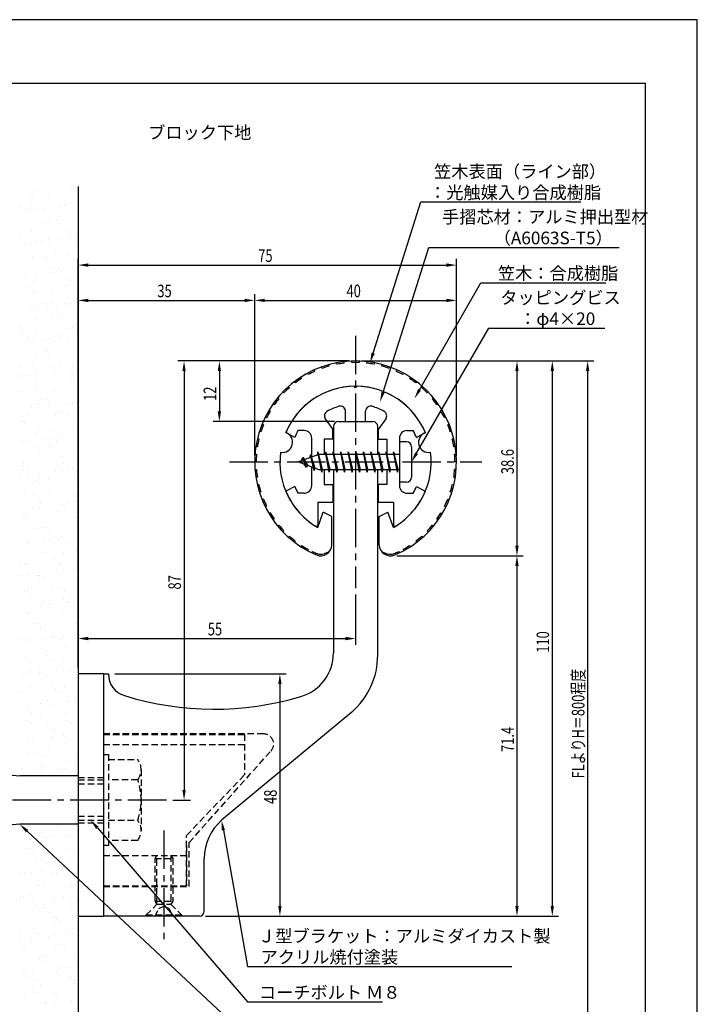
# Model space of a CAD drawing. Extents: x 0 to 210, y 0 to 297.
# Drawn here: x 76 to 210, y 102 to 297 of the extents above; entities that cross this region are included whole.
import ezdxf

# ---------------------------------------------------------------- set-up
doc = ezdxf.new("R2010")
doc.units = 0
doc.header["$LTSCALE"] = 0.4
doc.linetypes.add('CENTER2', pattern=[28.575, 19.05, -3.175, 3.175, -3.175])
doc.linetypes.add('HIDDEN2', pattern=[4.7625, 3.175, -1.5875])
doc.layers.get('0').update_dxf_attribs({"linetype": 'CONTINUOUS'})
doc.layers.get('DEFPOINTS').update_dxf_attribs({"linetype": 'CONTINUOUS'})
for name, color, linetype in [('BIS', 7, 'CONTINUOUS'), ('CENTER', 6, 'CENTER2'), ('DIMS', 1, 'CONTINUOUS'), ('GENKYO', 3, 'CONTINUOUS'), ('HIDDEN', 9, 'HIDDEN2'), ('MODEL', 7, 'CONTINUOUS'), ('SHINZAI', 7, 'CONTINUOUS'), ('TEXT', 7, 'CONTINUOUS'), ('TITLE', 7, 'CONTINUOUS'), ('ZYUSHI', 7, 'CONTINUOUS'), ('ZYUSHI2', 9, 'CONTINUOUS')]:
    doc.layers.add(name, color=color, linetype=linetype)
doc.styles.add('DIMS', font='romans.shx', dxfattribs={"width": 0.75, "bigfont": 'bigfont.shx'})
doc.styles.get("Standard").update_dxf_attribs({"font": 'romans.shx', "bigfont": 'bigfont.shx'})

# ---------------------------------------------------------------- blocks, each defined once
blk = doc.blocks.new('*U26')
at = {"layer": 'DIMS', "color": 7, "style": 'DIMS', "width": 0.75}
blk.add_text('38.6', height=2.5, rotation=90, dxfattribs=at).set_placement((173.63, 206.95))
blk = doc.blocks.new('*U27')
at = {"layer": 'DIMS', "color": 7, "style": 'DIMS', "width": 0.75}
blk.add_text('71.4', height=2.5, rotation=90, dxfattribs=at).set_placement((173.63, 151.9))
blk = doc.blocks.new('*U28')
at = {"layer": 'DIMS', "color": 7, "style": 'DIMS', "width": 0.75}
blk.add_text('48', height=2.5, rotation=90, dxfattribs=at).set_placement((126.63, 141.59))
blk = doc.blocks.new('*U29')
at = {"layer": 'DIMS', "color": 7, "style": 'DIMS', "width": 0.75}
blk.add_text('35', height=2.5, dxfattribs=at).set_placement((102.96, 242))
blk = doc.blocks.new('*U30')
at = {"layer": 'DIMS', "color": 7, "style": 'DIMS', "width": 0.75}
blk.add_text('55', height=2.5, dxfattribs=at).set_placement((112.96, 175))
blk = doc.blocks.new('*U31')
at = {"layer": 'DIMS', "color": 7, "style": 'DIMS', "width": 0.75}
blk.add_text('75', height=2.5, dxfattribs=at).set_placement((122.96, 249))
blk = doc.blocks.new('*U32')
at = {"layer": 'DIMS', "color": 7, "style": 'DIMS', "width": 0.75}
blk.add_text('12', height=2.5, rotation=90, dxfattribs=at).set_placement((114.63, 221.46))
blk = doc.blocks.new('*U33')
at = {"layer": 'DIMS', "color": 7, "style": 'DIMS', "width": 0.75}
blk.add_text('40', height=2.5, dxfattribs=at).set_placement((140.46, 242))
blk = doc.blocks.new('*U34')
at = {"layer": 'DIMS', "color": 7, "style": 'DIMS', "width": 0.75}
blk.add_text('87', height=2.5, rotation=90, dxfattribs=at).set_placement((107.63, 184.09))
blk = doc.blocks.new('*U35')
at = {"layer": 'DIMS', "color": 7, "style": 'DIMS', "width": 0.75}
blk.add_text('110', height=2.5, rotation=90, dxfattribs=at).set_placement((180.63, 171.56))
blk = doc.blocks.new('*U36')
at = {"layer": 'DIMS', "color": 7, "style": 'DIMS', "width": 0.75}
blk.add_text('FLよりH＝800程度', height=2.5, rotation=90, dxfattribs=at).set_placement((187.63, 146.66))

msp = doc.modelspace()

# ---------------------------------------------------------------- linework, layer by layer
at = {"color": 0}
for p, q in [((85.93, 263.71), (85.93, 263.71)), ((77.82, 261.91), (77.82, 261.91)), ((78.29, 261.48), (78.29, 261.48)), ((78.69, 263.24), (78.69, 263.24)), ((81.34, 262.57), (81.34, 262.57)), ((86.6, 263.26), (86.6, 263.26)), ((75.81, 260.02), (75.81, 260.02)), ((77.91, 259.94), (77.91, 259.94)), ((78.99, 259.65), (78.99, 259.65)), ((81.05, 259.92), (81.05, 259.92)), ((83.72, 260.03), (83.72, 260.03)), ((84.5, 260.37), (84.5, 260.37)), ((84.77, 260.19), (84.77, 260.19)), ((85.83, 260.55), (85.83, 260.55)), ((76.88, 259.34), (76.88, 259.34)), ((77.67, 259.47), (77.67, 259.47)), ((80.5, 259.46), (80.5, 259.46)), ((81.5, 257.67), (81.5, 257.67)), ((84.79, 259.35), (84.79, 259.35)), ((80.74, 256.88), (80.74, 256.88)), ((83.03, 257.14), (83.03, 257.14)), ((83.5, 256.71), (83.5, 256.71)), ((75.86, 254.48), (75.86, 254.48)), ((77.86, 253.66), (77.86, 253.66)), ((78.07, 255.05), (78.07, 255.05)), ((83.4, 253.65), (83.4, 253.65)), ((84.93, 255.29), (84.93, 255.29)), ((85.71, 254.68), (85.71, 254.68)), ((85.77, 253.67), (85.77, 253.67)), ((86.85, 254.1), (86.85, 254.1)), ((76.56, 252.75), (76.56, 252.75)), ((78.07, 252.46), (78.07, 252.46)), ((78.93, 252.98), (78.93, 252.98)), ((80.01, 253.2), (80.01, 253.2)), ((81.33, 253.38), (81.33, 253.38)), ((81.66, 252.78), (81.66, 252.78)), ((86.84, 252.99), (86.84, 252.99)), ((78.23, 250.15), (78.23, 250.15)), ((80.6, 250.14), (80.6, 250.14)), ((82.79, 250.52), (82.79, 250.52)), ((85.09, 250.4), (85.09, 250.4)), ((81.07, 249.71), (81.07, 249.71)), ((81.82, 247.89), (81.82, 247.89)), ((76.84, 246.21), (76.84, 246.21)), ((78.9, 246.48), (78.9, 246.48)), ((79.91, 247.3), (79.91, 247.3)), ((80.99, 246.62), (80.99, 246.62)), ((82.35, 246.93), (82.35, 246.93)), ((83.28, 247.69), (83.28, 247.69)), ((83.67, 247.11), (83.67, 247.11)), ((85.74, 247.38), (85.74, 247.38)), ((76.93, 244.15), (76.93, 244.15)), ((78.39, 245.26), (78.39, 245.26)), ((84.84, 244.16), (84.84, 244.16)), ((85.25, 245.5), (85.25, 245.5)), ((85.81, 245.37), (85.81, 245.37)), ((86.27, 244.94), (86.27, 244.94)), ((78.17, 243.14), (78.17, 243.14)), ((78.64, 242.71), (78.64, 242.71)), ((81.98, 242.99), (81.98, 242.99)), ((78.55, 240.36), (78.55, 240.36)), ((80.85, 240.69), (80.85, 240.69)), ((81.24, 240.21), (81.24, 240.21)), ((81.97, 240.94), (81.97, 240.94)), ((83.04, 240.26), (83.04, 240.26)), ((84.69, 240.67), (84.69, 240.67)), ((85.41, 240.61), (85.41, 240.61)), ((86.02, 240.84), (86.02, 240.84)), ((77.86, 239.77), (77.86, 239.77)), ((79.18, 239.94), (79.18, 239.94)), ((82.14, 238.1), (82.14, 238.1)), ((83.38, 238.37), (83.38, 238.37)), ((75.74, 236.14), (75.74, 236.14)), ((78.98, 237.78), (78.98, 237.78)), ((83.84, 237.94), (83.84, 237.94)), ((86.89, 237.8), (86.89, 237.8)), ((76.11, 234.56), (76.11, 234.56)), ((76.21, 235.71), (76.21, 235.71)), ((78.71, 235.47), (78.71, 235.47)), ((84.02, 234.58), (84.02, 234.58)), ((85.57, 235.72), (85.57, 235.72)), ((86.05, 235.91), (86.05, 235.91)), ((87.04, 234.4), (87.04, 234.4)), ((76.75, 233.04), (76.75, 233.04)), ((77.18, 233.88), (77.18, 233.88)), ((78.42, 233.69), (78.42, 233.69)), ((80.2, 233.5), (80.2, 233.5)), ((81.52, 233.67), (81.52, 233.67)), ((82.3, 233.2), (82.3, 233.2)), ((83.59, 233.94), (83.59, 233.94)), ((85.09, 233.9), (85.09, 233.9)), ((78.87, 230.57), (78.87, 230.57)), ((80.95, 231.37), (80.95, 231.37)), ((81.03, 231.42), (81.03, 231.42)), ((81.42, 230.94), (81.42, 230.94)), ((85.73, 230.82), (85.73, 230.82)), ((82.46, 228.31), (82.46, 228.31)), ((83.63, 228.92), (83.63, 228.92)), ((75.7, 226.33), (75.7, 226.33)), ((75.81, 228.22), (75.81, 228.22)), ((75.99, 226.69), (75.99, 226.69)), ((77.03, 226.5), (77.03, 226.5)), ((78.16, 228.2), (78.16, 228.2)), ((79.09, 226.78), (79.09, 226.78)), ((79.23, 227.52), (79.23, 227.52)), ((82.54, 227.23), (82.54, 227.23)), ((83.86, 227.4), (83.86, 227.4)), ((85.93, 227.68), (85.93, 227.68)), ((86.07, 228.22), (86.07, 228.22)), ((86.15, 226.6), (86.15, 226.6)), ((87.14, 227.53), (87.14, 227.53)), ((78.52, 224.37), (78.52, 224.37)), ((79.03, 225.68), (79.03, 225.68)), ((83.09, 225.06), (83.09, 225.06)), ((85.89, 225.93), (85.89, 225.93)), ((86.62, 226.17), (86.62, 226.17)), ((75.97, 223.33), (75.97, 223.33)), ((78.99, 223.94), (78.99, 223.94)), ((82.62, 223.42), (82.62, 223.42)), ((79.19, 220.79), (79.19, 220.79)), ((80.21, 221.84), (80.21, 221.84)), ((81.2, 221.92), (81.2, 221.92)), ((81.28, 221.16), (81.28, 221.16)), ((81.43, 220.51), (81.43, 220.51)), ((84.88, 220.96), (84.88, 220.96)), ((86.05, 221.03), (86.05, 221.03)), ((86.2, 221.14), (86.2, 221.14)), ((77.23, 218.69), (77.23, 218.69)), ((78.04, 220.06), (78.04, 220.06)), ((79.37, 220.24), (79.37, 220.24)), ((82.78, 218.52), (82.78, 218.52)), ((83.72, 219.6), (83.72, 219.6)), ((84.19, 219.17), (84.19, 219.17)), ((85.14, 218.7), (85.14, 218.7)), ((76.09, 217.37), (76.09, 217.37)), ((76.13, 218.44), (76.13, 218.44)), ((76.56, 216.94), (76.56, 216.94)), ((86.4, 217.14), (86.4, 217.14)), ((78.77, 214.92), (78.77, 214.92)), ((79.35, 215.89), (79.35, 215.89)), ((82.26, 215.48), (82.26, 215.48)), ((83.33, 214.8), (83.33, 214.8)), ((86.21, 216.14), (86.21, 216.14)), ((87.22, 214.69), (87.22, 214.69)), ((76.29, 213.54), (76.29, 213.54)), ((76.94, 213.34), (76.94, 213.34)), ((80.39, 213.79), (80.39, 213.79)), ((81.71, 213.97), (81.71, 213.97)), ((82.94, 213.63), (82.94, 213.63)), ((83.77, 214.24), (83.77, 214.24)), ((79.28, 212.33), (79.28, 212.33)), ((79.51, 211), (79.51, 211)), ((81.29, 212.6), (81.29, 212.6)), ((81.76, 212.17), (81.76, 212.17)), ((86.37, 211.25), (86.37, 211.25)), ((87.19, 212.34), (87.19, 212.34)), ((76.4, 209.11), (76.4, 209.11)), ((83.97, 210.15), (83.97, 210.15)), ((84.31, 209.12), (84.31, 209.12)), ((76.34, 207.92), (76.34, 207.92)), ((76.45, 208.65), (76.45, 208.65)), ((77.47, 208.42), (77.47, 208.42)), ((79.28, 207.07), (79.28, 207.07)), ((82.73, 207.53), (82.73, 207.53)), ((83.1, 208.73), (83.1, 208.73)), ((84.05, 207.7), (84.05, 207.7)), ((85.38, 208.44), (85.38, 208.44)), ((86.12, 207.97), (86.12, 207.97)), ((86.5, 207.83), (86.5, 207.83)), ((86.97, 207.4), (86.97, 207.4)), ((75.89, 206.63), (75.89, 206.63)), ((77.21, 206.8), (77.21, 206.8)), ((78.86, 205.6), (78.86, 205.6)), ((79.33, 205.17), (79.33, 205.17)), ((79.67, 206.1), (79.67, 206.1)), ((81.33, 205.97), (81.33, 205.97)), ((86.53, 206.35), (86.53, 206.35)), ((76.61, 203.75), (76.61, 203.75)), ((81.54, 203.15), (81.54, 203.15)), ((83.26, 203.84), (83.26, 203.84)), ((78.45, 202.75), (78.45, 202.75)), ((79.53, 202.06), (79.53, 202.06)), ((79.83, 201.21), (79.83, 201.21)), ((85.07, 201.26), (85.07, 201.26)), ((86.36, 202.76), (86.36, 202.76)), ((86.39, 201.43), (86.39, 201.43)), ((86.69, 201.46), (86.69, 201.46)), ((78.23, 200.36), (78.23, 200.36)), ((79.56, 200.53), (79.56, 200.53)), ((81.62, 200.8), (81.62, 200.8)), ((83.38, 199.61), (83.38, 199.61)), ((84.07, 200.83), (84.07, 200.83)), ((84.54, 200.4), (84.54, 200.4)), ((76.44, 198.6), (76.44, 198.6)), ((76.77, 198.86), (76.77, 198.86)), ((76.9, 198.17), (76.9, 198.17)), ((83.42, 198.94), (83.42, 198.94)), ((86.75, 198.37), (86.75, 198.37)), ((79.11, 196.15), (79.11, 196.15)), ((79.99, 196.32), (79.99, 196.32)), ((80.51, 196.39), (80.51, 196.39)), ((81.58, 195.7), (81.58, 195.7)), ((86.85, 196.56), (86.85, 196.56)), ((76.93, 193.97), (76.93, 193.97)), ((77.13, 193.64), (77.13, 193.64)), ((77.52, 193.23), (77.52, 193.23)), ((80.58, 194.09), (80.58, 194.09)), ((81.64, 193.83), (81.64, 193.83)), ((81.9, 194.26), (81.9, 194.26)), ((82.11, 193.4), (82.11, 193.4)), ((83.58, 194.05), (83.58, 194.05)), ((83.96, 194.54), (83.96, 194.54)), ((85.43, 193.25), (85.43, 193.25)), ((80.15, 191.42), (80.15, 191.42)), ((84.32, 191.38), (84.32, 191.38)), ((87.01, 191.67), (87.01, 191.67)), ((75.72, 189.33), (75.72, 189.33)), ((82.56, 190.03), (82.56, 190.03)), ((83.63, 189.34), (83.63, 189.34)), ((76.68, 189.15), (76.68, 189.15)), ((77.09, 189.07), (77.09, 189.07)), ((79.47, 187.37), (79.47, 187.37)), ((82.92, 187.82), (82.92, 187.82)), ((83.74, 189.16), (83.74, 189.16)), ((84.24, 188), (84.24, 188)), ((86.3, 188.27), (86.3, 188.27)), ((86.85, 189.06), (86.85, 189.06)), ((76.08, 186.92), (76.08, 186.92)), ((77.4, 187.1), (77.4, 187.1)), ((79.21, 186.83), (79.21, 186.83)), ((79.57, 186.87), (79.57, 186.87)), ((79.68, 186.4), (79.68, 186.4)), ((80.31, 186.53), (80.31, 186.53)), ((87.17, 186.77), (87.17, 186.77)), ((76.7, 183.65), (76.7, 183.65)), ((77.25, 184.18), (77.25, 184.18)), ((81.89, 184.38), (81.89, 184.38)), ((83.9, 184.26), (83.9, 184.26)), ((84.61, 183.67), (84.61, 183.67)), ((77.77, 182.97), (77.77, 182.97)), ((80.47, 181.63), (80.47, 181.63)), ((84.42, 182.06), (84.42, 182.06)), ((84.89, 181.63), (84.89, 181.63)), ((85.26, 181.55), (85.26, 181.55)), ((85.68, 182.98), (85.68, 182.98)), ((86.58, 181.73), (86.58, 181.73)), ((76.78, 179.83), (76.78, 179.83)), ((78.42, 180.65), (78.42, 180.65)), ((79.74, 180.83), (79.74, 180.83)), ((81.63, 180.51), (81.63, 180.51)), ((81.81, 181.1), (81.81, 181.1)), ((87.1, 179.6), (87.1, 179.6)), ((77.25, 179.4), (77.25, 179.4)), ((77.41, 179.28), (77.41, 179.28)), ((84.06, 179.37), (84.06, 179.37)), ((78.75, 177.29), (78.75, 177.29)), ((79.46, 177.38), (79.46, 177.38)), ((79.82, 176.61), (79.82, 176.61)), ((80.63, 176.74), (80.63, 176.74)), ((86.66, 177.31), (86.66, 177.31)), ((75.77, 174.14), (75.77, 174.14)), ((77.31, 173.93), (77.31, 173.93)), ((77.57, 174.39), (77.57, 174.39)), ((80.76, 174.39), (80.76, 174.39)), ((81.99, 175.06), (81.99, 175.06)), ((82.09, 174.56), (82.09, 174.56)), ((82.46, 174.63), (82.46, 174.63)), ((83.68, 174.15), (83.68, 174.15)), ((84.15, 174.83), (84.15, 174.83)), ((84.22, 174.47), (84.22, 174.47)), ((80.79, 171.85), (80.79, 171.85)), ((84.67, 172.61), (84.67, 172.61)), ((77.03, 170.38), (77.03, 170.38)), ((80.8, 170.93), (80.8, 170.93)), ((81.87, 170.25), (81.87, 170.25)), ((87.19, 170.29), (87.19, 170.29)), ((77.73, 169.5), (77.73, 169.5)), ((79.56, 168.06), (79.56, 168.06)), ((83.11, 168.12), (83.11, 168.12)), ((84.38, 169.58), (84.38, 169.58)), ((84.43, 168.29), (84.43, 168.29)), ((85.73, 167.79), (85.73, 167.79)), ((86.49, 168.56), (86.49, 168.56)), ((76.27, 167.22), (76.27, 167.22)), ((77.59, 167.39), (77.59, 167.39)), ((77.82, 167.78), (77.82, 167.78)), ((79.66, 167.66), (79.66, 167.66)), ((80.03, 167.63), (80.03, 167.63)), ((80.95, 166.95), (80.95, 166.95)), ((77.89, 164.6), (77.89, 164.6)), ((82.24, 165.61), (82.24, 165.61)), ((82.85, 164.57), (82.85, 164.57)), ((83.92, 163.89), (83.92, 163.89)), ((84.54, 164.69), (84.54, 164.69)), ((76.01, 163.87), (76.01, 163.87)), ((81.11, 162.06), (81.11, 162.06)), ((84.76, 163.29), (84.76, 163.29)), ((85.23, 162.86), (85.23, 162.86)), ((86.77, 162.02), (86.77, 162.02)), ((77.13, 161.06), (77.13, 161.06)), ((77.6, 160.63), (77.6, 160.63)), ((78.61, 160.95), (78.61, 160.95)), ((79.87, 161.42), (79.87, 161.42)), ((79.93, 161.12), (79.93, 161.12)), ((82, 161.39), (82, 161.39)), ((85.45, 161.85), (85.45, 161.85)), ((76.99, 158.2), (76.99, 158.2)), ((78.05, 159.71), (78.05, 159.71)), ((79.81, 158.61), (79.81, 158.61)), ((84.7, 159.79), (84.7, 159.79)), ((84.9, 158.21), (84.9, 158.21)), ((78.07, 157.51), (78.07, 157.51)), ((81.27, 157.16), (81.27, 157.16)), ((82.34, 156.29), (82.34, 156.29)), ((85.98, 157.53), (85.98, 157.53)), ((77.5, 154.23), (77.5, 154.23)), ((78.21, 154.81), (78.21, 154.81)), ((80.95, 154.68), (80.95, 154.68)), ((81.92, 155.06), (81.92, 155.06)), ((82.27, 154.85), (82.27, 154.85)), ((82.8, 155.86), (82.8, 155.86)), ((84.34, 155.13), (84.34, 155.13)), ((84.86, 154.9), (84.86, 154.9)), ((81.43, 152.27), (81.43, 152.27)), ((85.01, 153.84), (85.01, 153.84)), ((77.38, 151.61), (77.38, 151.61)), ((79.05, 151.83), (79.05, 151.83)), ((80.12, 151.15), (80.12, 151.15)), ((86.96, 151.85), (86.96, 151.85)), ((76.06, 148.68), (76.06, 148.68)), ((78.37, 149.92), (78.37, 149.92)), ((79.91, 149.29), (79.91, 149.29)), ((80.37, 148.86), (80.37, 148.86)), ((83.29, 148.41), (83.29, 148.41)), ((83.97, 148.7), (83.97, 148.7)), ((84.62, 148.59), (84.62, 148.59)), ((85.02, 150), (85.02, 150)), ((86.68, 148.86), (86.68, 148.86)), ((76.46, 147.51), (76.46, 147.51)), ((77.78, 147.69), (77.78, 147.69)), ((79.84, 147.96), (79.84, 147.96)), ((81.59, 147.37), (81.59, 147.37)), ((82.68, 137.52), (82.68, 137.52)), ((83.15, 137.09), (83.15, 137.09)), ((78.85, 135.24), (78.85, 135.24)), ((80.17, 135.96), (80.17, 135.96)), ((81.14, 134.98), (81.14, 134.98)), ((82.46, 135.15), (82.46, 135.15)), ((84.53, 135.42), (84.53, 135.42)), ((85.36, 135.07), (85.36, 135.07)), ((85.5, 135.32), (85.5, 135.32)), ((77.29, 132.74), (77.29, 132.74)), ((77.69, 134.52), (77.69, 134.52)), ((77.72, 132.84), (77.72, 132.84)), ((82.07, 132.69), (82.07, 132.69)), ((85.2, 132.75), (85.2, 132.75)), ((78.36, 132.06), (78.36, 132.06)), ((86.27, 132.07), (86.27, 132.07)), ((79.01, 130.34), (79.01, 130.34)), ((80.25, 130.52), (80.25, 130.52)), ((80.72, 130.09), (80.72, 130.09)), ((82.22, 129.6), (82.22, 129.6)), ((84.8, 128.88), (84.8, 128.88)), ((85.66, 130.43), (85.66, 130.43)), ((86.87, 129.15), (86.87, 129.15)), ((75.74, 127.83), (75.74, 127.83)), ((76.65, 127.81), (76.65, 127.81)), ((77.97, 127.98), (77.97, 127.98)), ((80.03, 128.25), (80.03, 128.25)), ((82.23, 127.8), (82.23, 127.8)), ((82.93, 128.07), (82.93, 128.07)), ((83.48, 128.71), (83.48, 128.71)), ((79.17, 125.45), (79.17, 125.45)), ((79.34, 126.38), (79.34, 126.38)), ((80.41, 125.7), (80.41, 125.7)), ((85.46, 125.75), (85.46, 125.75)), ((85.82, 125.53), (85.82, 125.53)), ((85.93, 125.32), (85.93, 125.32)), ((75.9, 122.94), (75.9, 122.94)), ((76.36, 123.23), (76.36, 123.23)), ((77.82, 123.52), (77.82, 123.52)), ((78.29, 123.09), (78.29, 123.09)), ((84.27, 123.24), (84.27, 123.24)), ((78.99, 121.54), (78.99, 121.54)), ((80.31, 121.71), (80.31, 121.71)), ((80.5, 121.07), (80.5, 121.07)), ((82.37, 121.99), (82.37, 121.99)), ((82.39, 122.9), (82.39, 122.9)), ((85.82, 122.44), (85.82, 122.44)), ((87.15, 122.61), (87.15, 122.61)), ((79.33, 120.55), (79.33, 120.55)), ((81.39, 120.02), (81.39, 120.02)), ((82.46, 119.34), (82.46, 119.34)), ((85.98, 120.64), (85.98, 120.64)), ((76.06, 118.04), (76.06, 118.04)), ((82.55, 118.01), (82.55, 118.01)), ((83.03, 118.75), (83.03, 118.75)), ((83.5, 118.32), (83.5, 118.32)), ((75.86, 116.09), (75.86, 116.09)), ((78.41, 116.87), (78.41, 116.87)), ((79.49, 115.66), (79.49, 115.66)), ((81.33, 115.27), (81.33, 115.27)), ((82.65, 115.45), (82.65, 115.45)), ((84.72, 115.72), (84.72, 115.72)), ((85.71, 116.3), (85.71, 116.3)), ((86.14, 115.74), (86.14, 115.74)), ((86.32, 116.88), (86.32, 116.88)), ((75.81, 114.55), (75.81, 114.55)), ((77.88, 114.82), (77.88, 114.82)), ((78.07, 114.07), (78.07, 114.07)), ((83.44, 113.66), (83.44, 113.66)), ((76.22, 113.15), (76.22, 113.15)), ((76.61, 112.96), (76.61, 112.96)), ((80.6, 111.75), (80.6, 111.75)), ((81.07, 111.32), (81.07, 111.32)), ((82.71, 113.12), (82.71, 113.12)), ((84.52, 112.98), (84.52, 112.98)), ((79.65, 110.77), (79.65, 110.77)), ((80.46, 110.5), (80.46, 110.5)), ((83.28, 109.3), (83.28, 109.3)), ((86.3, 110.85), (86.3, 110.85)), ((87.06, 109.45), (87.06, 109.45)), ((76.38, 108.25), (76.38, 108.25)), ((76.83, 108.1), (76.83, 108.1)), ((78.16, 108.28), (78.16, 108.28)), ((80.22, 108.55), (80.22, 108.55)), ((82.87, 108.22), (82.87, 108.22)), ((83.67, 109), (83.67, 109)), ((84.99, 109.18), (84.99, 109.18)), ((77.59, 107.28), (77.59, 107.28)), ((78.66, 106.6), (78.66, 106.6)), ((79.81, 105.87), (79.81, 105.87)), ((85.5, 107.3), (85.5, 107.3)), ((85.81, 106.98), (85.81, 106.98)), ((86.27, 106.55), (86.27, 106.55)), ((86.46, 105.96), (86.46, 105.96)), ((86.57, 106.62), (86.57, 106.62)), ((78.17, 104.75), (78.17, 104.75)), ((78.64, 104.32), (78.64, 104.32)), ((82.51, 104.14), (82.51, 104.14)), ((76.54, 103.36), (76.54, 103.36)), ((80.5, 102.01), (80.5, 102.01)), ((80.85, 102.3), (80.85, 102.3)), ((82.56, 102.28), (82.56, 102.28)), ((83.03, 103.33), (83.03, 103.33)), ((86.01, 102.74), (86.01, 102.74))]:
    msp.add_line(p, q, dxfattribs=at)
at = {"layer": 'BIS'}
for p, q in [((150.95, 213.37), (150.95, 205.37)), ((152.35, 213.37), (150.95, 213.37)), ((134.95, 210.87), (130.95, 209.37)), ((133.3, 210.79), (133.12, 210.19)), ((134.05, 207.68), (133.3, 210.79)), ((133.3, 210.79), (133.54, 210.34)), ((133.3, 210.79), (134.15, 208.18)), ((134.77, 211.34), (134.66, 210.77)), ((135.55, 207.37), (134.77, 211.34)), ((134.77, 211.34), (135.64, 207.87)), ((134.8, 211.21), (134.94, 210.87)), ((150.95, 210.87), (134.95, 210.87)), ((136.3, 211.37), (136.21, 210.87)), ((137.05, 207.37), (136.3, 211.37)), ((136.3, 211.37), (137.14, 207.87)), ((136.3, 211.37), (136.49, 210.87)), ((137.8, 211.37), (137.71, 210.87)), ((138.55, 207.37), (137.8, 211.37)), ((137.8, 211.37), (137.99, 210.87)), ((137.8, 211.37), (138.64, 207.87)), ((139.3, 211.37), (139.21, 210.87)), ((140.05, 207.37), (139.3, 211.37)), ((139.3, 211.37), (139.49, 210.87)), ((139.3, 211.37), (140.14, 207.87)), ((140.8, 211.37), (140.71, 210.87)), ((140.8, 211.37), (140.99, 210.87)), ((140.8, 211.37), (141.64, 207.87)), ((141.55, 207.37), (140.8, 211.37)), ((142.3, 211.37), (142.21, 210.87)), ((143.05, 207.37), (142.3, 211.37)), ((142.3, 211.37), (142.49, 210.87)), ((142.3, 211.37), (143.14, 207.87)), ((143.8, 211.37), (143.71, 210.87)), ((144.55, 207.37), (143.8, 211.37)), ((143.8, 211.37), (143.99, 210.87)), ((143.8, 211.37), (144.64, 207.87)), ((145.3, 211.37), (145.21, 210.87)), ((146.05, 207.37), (145.3, 211.37)), ((145.3, 211.37), (145.49, 210.87)), ((145.3, 211.37), (146.14, 207.87)), ((146.8, 211.37), (146.71, 210.87)), ((147.55, 207.37), (146.8, 211.37)), ((146.8, 211.37), (146.99, 210.87)), ((146.8, 211.37), (147.64, 207.87)), ((148.3, 211.37), (148.21, 210.87)), ((148.3, 211.37), (149.14, 207.87)), ((149.05, 207.37), (148.3, 211.37)), ((148.3, 211.37), (148.49, 210.87)), ((149.8, 211.37), (149.71, 210.87)), ((150.55, 207.37), (149.8, 211.37)), ((149.8, 211.37), (149.99, 210.87)), ((149.8, 211.37), (150.64, 207.87)), ((153.35, 212.37), (153.35, 206.37)), ((130.95, 209.37), (134.95, 207.87)), ((131.8, 210.23), (131.37, 209.53)), ((131.8, 210.23), (132.15, 209.83)), ((132.55, 208.24), (131.8, 210.23)), ((131.8, 210.23), (132.69, 208.72)), ((132.55, 208.24), (132.08, 208.95)), ((132.69, 208.72), (132.55, 208.24)), ((133.77, 208.32), (134.05, 207.68)), ((134.15, 208.18), (134.05, 207.68)), ((134.95, 207.87), (150.95, 207.87)), ((135.36, 207.87), (135.55, 207.37)), ((135.64, 207.87), (135.55, 207.37)), ((136.86, 207.87), (137.05, 207.37)), ((137.14, 207.87), (137.05, 207.37)), ((138.36, 207.87), (138.55, 207.37)), ((138.64, 207.87), (138.55, 207.37)), ((139.86, 207.87), (140.05, 207.37)), ((140.14, 207.87), (140.05, 207.37)), ((141.36, 207.87), (141.55, 207.37)), ((141.64, 207.87), (141.55, 207.37)), ((142.86, 207.87), (143.05, 207.37)), ((143.14, 207.87), (143.05, 207.37)), ((144.36, 207.87), (144.55, 207.37)), ((144.64, 207.87), (144.55, 207.37)), ((145.86, 207.87), (146.05, 207.37)), ((146.14, 207.87), (146.05, 207.37)), ((147.36, 207.87), (147.55, 207.37)), ((147.64, 207.87), (147.55, 207.37)), ((148.86, 207.87), (149.05, 207.37)), ((149.14, 207.87), (149.05, 207.37)), ((150.36, 207.87), (150.55, 207.37)), ((150.64, 207.87), (150.55, 207.37)), ((152.35, 205.37), (150.95, 205.37)), ((71.07, 147.58), (75.68, 147.18)), ((87.25, 147.18), (75.68, 147.18)), ((75.68, 137.57), (71.07, 137.17)), ((87.25, 137.57), (75.68, 137.57))]:
    msp.add_line(p, q, dxfattribs=at)
for centre, start, end in [((152.35, 212.37), 0, 90), ((152.35, 206.37), 270, 0)]:
    msp.add_arc(centre, 1, start, end, dxfattribs=at)
at = {"layer": 'CENTER'}
for p, q in [((142.25, 234.38), (142.25, 184.38)), ((117.25, 209.37), (167.25, 209.37)), ((104.75, 142.38), (32.25, 142.38)), ((104.25, 136.37), (104.25, 114.38))]:
    msp.add_line(p, q, dxfattribs=at)
at = {"layer": 'DEFPOINTS'}
for p, q in [((210, 297), (0, 297)), ((210, 0), (210, 297))]:
    msp.add_line(p, q, dxfattribs=at)
at = {"layer": 'DIMS'}
for p, q in [((87.25, 168.62), (87.25, 249.62)), ((89.25, 248.38), (160.25, 248.38)), ((162.25, 210.62), (162.25, 249.62)), ((87.25, 168.62), (87.25, 242.62)), ((122.25, 210.62), (122.25, 242.62)), ((122.25, 210.62), (122.25, 242.62)), ((162.25, 210.62), (162.25, 242.62)), ((89.25, 241.38), (120.25, 241.38)), ((124.25, 241.38), (160.25, 241.38)), ((141, 229.37), (107, 229.37)), ((141, 229.37), (114, 229.37)), ((143.45, 229.37), (182.5, 229.37)), ((143.5, 229.37), (175.5, 229.37)), ((150.45, 229.37), (189.5, 229.37)), ((108.25, 227.37), (108.25, 144.38)), ((115.25, 227.37), (115.25, 219.38)), ((174.25, 227.37), (174.25, 192.77)), ((181.25, 227.37), (181.25, 121.37)), ((188.25, 227.37), (188.25, 87.5)), ((138.1, 217.37), (114, 217.37)), ((150.4, 190.77), (175.5, 190.77)), ((150.4, 190.77), (175.5, 190.77)), ((174.25, 188.77), (174.25, 121.37)), ((142.25, 183.12), (142.25, 173.12)), ((87.25, 168.62), (87.25, 175.62)), ((89.25, 174.37), (140.25, 174.37)), ((94.5, 167.37), (128.5, 167.37)), ((127.25, 165.37), (127.25, 121.37)), ((106, 142.38), (109.5, 142.38)), ((112.5, 119.37), (175.5, 119.37)), ((112.5, 119.37), (128.5, 119.37)), ((112.5, 119.37), (182.5, 119.37))]:
    msp.add_line(p, q, dxfattribs=at)
for points in [[(145.74, 230.93), (155.2, 260.88), (186.93, 260.88)], [(147.7, 223.2), (156.76, 251.88), (194.53, 251.88)], [(154.92, 223.67), (167.07, 244.88), (191.89, 244.88)], [(154.35, 211.11), (168.65, 235.88), (191.64, 235.88)], [(91.06, 136.86), (120.8, 102.37), (147.59, 102.37)], [(77.14, 136.21), (120.8, 95.37), (143.59, 95.37)], [(116.04, 136.4), (120.8, 109.37), (173.26, 109.37)]]:
    msp.add_lwpolyline(points, dxfattribs=at)
for points in [[(89.25, 248.71), (89.25, 248.04), (87.25, 248.38)], [(160.25, 248.71), (160.25, 248.04), (162.25, 248.38)], [(89.25, 241.71), (89.25, 241.04), (87.25, 241.38)], [(120.25, 241.71), (120.25, 241.04), (122.25, 241.38)], [(124.25, 241.71), (124.25, 241.04), (122.25, 241.38)], [(160.25, 241.71), (160.25, 241.04), (162.25, 241.38)], [(146.06, 230.83), (145.14, 229.02), (145.42, 231.03)], [(107.92, 227.37), (108.58, 227.37), (108.25, 229.37)], [(114.92, 227.37), (115.58, 227.37), (115.25, 229.37)], [(173.92, 227.37), (174.58, 227.37), (174.25, 229.37)], [(180.92, 227.37), (181.58, 227.37), (181.25, 229.37)], [(187.92, 227.37), (188.58, 227.37), (188.25, 229.37)], [(148.02, 223.1), (147.1, 221.29), (147.39, 223.3)], [(155.21, 223.51), (153.93, 221.94), (154.64, 223.84)], [(114.92, 219.38), (115.58, 219.38), (115.25, 217.37)], [(154.64, 210.94), (153.35, 209.37), (154.06, 211.27)], [(173.92, 192.77), (174.58, 192.77), (174.25, 190.77)], [(173.92, 188.77), (174.58, 188.77), (174.25, 190.77)], [(89.25, 174.71), (89.25, 174.04), (87.25, 174.37)], [(140.25, 174.71), (140.25, 174.04), (142.25, 174.37)], [(126.92, 165.37), (127.58, 165.37), (127.25, 167.37)], [(107.92, 144.38), (108.58, 144.38), (108.25, 142.38)], [(76.91, 135.97), (75.68, 137.57), (77.37, 136.45)], [(90.8, 136.64), (89.75, 138.38), (91.31, 137.08)], [(115.71, 136.34), (115.69, 138.36), (116.36, 136.45)], [(126.92, 121.37), (127.58, 121.37), (127.25, 119.37)], [(173.92, 121.37), (174.58, 121.37), (174.25, 119.37)], [(180.92, 121.37), (181.58, 121.37), (181.25, 119.37)]]:
    msp.add_solid(points, dxfattribs=at)
at = {"layer": 'GENKYO'}
for p, q in [((87.25, 263.92), (87.25, 147.18)), ((87.25, 137.57), (87.25, 87.5))]:
    msp.add_line(p, q, dxfattribs=at)
at = {"layer": 'HIDDEN'}
for p, q in [((124.02, 155.47), (92.25, 155.47)), ((92.25, 155.37), (120.25, 155.37)), ((120.25, 155.37), (120.25, 147.37)), ((92.25, 153.37), (120.25, 153.37)), ((92.25, 151.38), (93.25, 151.38)), ((93.25, 151.38), (93.25, 133.37)), ((93.25, 150.38), (99.06, 150.38)), ((109.25, 133.95), (125.46, 152.09)), ((99.75, 148.38), (99.75, 136.37)), ((87.25, 146.87), (92.25, 146.87)), ((87.25, 146.38), (92.25, 146.38)), ((99.06, 146.38), (93.25, 146.38)), ((108.75, 135.37), (120.25, 147.37)), ((87.25, 145.58), (92.25, 145.58)), ((87.25, 139.18), (92.25, 139.18)), ((87.25, 138.38), (92.25, 138.38)), ((87.25, 137.87), (92.25, 137.87)), ((93.25, 138.38), (99.06, 138.38)), ((108.75, 125.37), (108.75, 135.37)), ((93.25, 133.37), (92.25, 133.37)), ((99.06, 134.38), (93.25, 134.38)), ((108.75, 133.37), (108.75, 125.37)), ((109.25, 125.27), (109.25, 133.95)), ((92.25, 131.37), (108.75, 131.37)), ((102.5, 130.77), (102.85, 131.37)), ((102.5, 122.33), (102.5, 130.77)), ((102.5, 130.77), (106, 130.77)), ((102.85, 121.72), (102.85, 131.37)), ((105.65, 131.37), (105.65, 121.72)), ((105.65, 131.37), (106, 130.77)), ((106, 130.77), (106, 122.33)), ((92.25, 125.37), (108.75, 125.37)), ((92.25, 125.37), (108.75, 125.37)), ((92.25, 125.27), (109.25, 125.27)), ((100.75, 119.62), (102.85, 121.72)), ((102.5, 122.33), (106, 122.33)), ((102.85, 121.72), (102.5, 122.33)), ((102.85, 121.72), (105.65, 121.72)), ((103.25, 120.87), (104.25, 121.37)), ((104.25, 121.37), (105.25, 120.87)), ((106, 122.33), (105.65, 121.72)), ((105.65, 121.72), (107.75, 119.62)), ((100.75, 119.62), (107.75, 119.62)), ((100.75, 119.37), (100.75, 119.62)), ((102.5, 119.37), (103.25, 120.87)), ((105.25, 120.87), (106, 119.37)), ((107.75, 119.62), (107.75, 119.37))]:
    msp.add_line(p, q, dxfattribs=at)
for centre, radius, start, end in [((124.02, 153.47), 2, 316.2189, 90), ((96.49, 148.38), 3.26, 322.1211, 37.8789), ((87.75, 142.38), 12, 340.5288, 19.4712), ((96.49, 136.37), 3.26, 322.1211, 37.8789)]:
    msp.add_arc(centre, radius, start, end, dxfattribs=at)
at = {"layer": 'MODEL'}
for p, q in [((138.85, 217.37), (145.65, 217.37)), ((137.85, 216.37), (137.85, 210.87)), ((146.65, 210.87), (146.65, 216.37)), ((137.85, 207.87), (137.85, 171.52)), ((146.65, 171.12), (146.65, 207.87)), ((87.25, 167.37), (87.25, 119.37)), ((92.25, 167.37), (87.25, 167.37)), ((92.25, 167.37), (93.25, 167.37)), ((92.25, 167.37), (92.25, 119.37)), ((141.49, 159.8), (115.69, 138.36)), ((112.25, 120.37), (112.25, 130.82)), ((87.25, 119.37), (92.25, 119.37)), ((111.25, 119.37), (92.25, 119.37))]:
    msp.add_line(p, q, dxfattribs=at)
for centre, radius, start, end in [((138.85, 216.37), 1, 90, 180), ((145.65, 216.37), 1, 0, 90), ((128.85, 171.52), 9, 286.6706, 0), ((131.65, 171.12), 15, 311.0091, 0), ((97.75, 167.37), 4.5, 180, 252.7374), ((114.22, 220.38), 60, 252.7374, 286.6706), ((122.25, 130.82), 10, 131.0091, 180), ((111.25, 120.37), 1, 270, 0)]:
    msp.add_arc(centre, radius, start, end, dxfattribs=at)
at = {"layer": 'SHINZAI'}
for p, q in [((142.25, 224.07), (141.95, 224.37)), ((142.25, 224.07), (142.55, 224.37)), ((140.25, 217.37), (140.25, 219.44)), ((144.25, 217.37), (144.25, 219.44)), ((136.25, 217.94), (137.75, 215.8)), ((140.25, 217.37), (144.25, 217.37)), ((148.25, 217.94), (146.75, 215.8)), ((130.18, 214.22), (128.42, 215.17)), ((132.05, 215.57), (130.82, 215.57)), ((137.75, 213.87), (137.75, 215.8)), ((146.75, 215.8), (146.75, 213.87)), ((152.45, 215.57), (153.68, 215.57)), ((154.32, 214.22), (156.08, 215.17)), ((133.55, 210.35), (133.55, 214.07)), ((136.05, 213.87), (136.05, 210.87)), ((137.75, 213.87), (136.05, 213.87)), ((146.75, 213.87), (148.45, 213.87)), ((148.45, 213.87), (148.45, 210.87)), ((150.95, 214.07), (150.95, 209.67)), ((150.95, 209.07), (150.95, 204.67)), ((133.55, 204.67), (133.55, 208.4)), ((136.05, 207.87), (136.05, 204.87)), ((148.45, 207.87), (148.45, 204.87)), ((136.05, 204.87), (137.75, 204.87)), ((137.75, 204.87), (137.75, 201.37)), ((146.75, 204.87), (146.75, 201.37)), ((148.45, 204.87), (146.75, 204.87)), ((130.18, 204.53), (128.42, 203.58)), ((132.05, 203.17), (130.82, 203.17)), ((152.45, 203.17), (153.68, 203.17)), ((154.32, 204.53), (156.08, 203.58)), ((134.75, 201.37), (134.75, 196.92)), ((134.75, 201.37), (137.75, 201.37)), ((146.75, 201.37), (149.75, 201.37)), ((149.75, 201.37), (149.75, 196.92))]:
    msp.add_line(p, q, dxfattribs=at)
for centre, radius, start, end in [((142.25, 209.37), 15, 91.1348, 157.2545), ((142.25, 209.37), 15, 22.7455, 88.8652), ((137.07, 218.51), 1, 119.535, 215), ((142.25, 209.37), 11.5, 106.6015, 119.535), ((139.25, 219.44), 1, 0, 106.6015), ((145.25, 219.44), 1, 73.3985, 180), ((142.25, 209.37), 11.5, 60.465, 73.3985), ((147.43, 218.51), 1, 325, 60.465), ((142.25, 209.37), 13, 151.5154, 158.1412), ((132.05, 214.07), 1.5, 0, 90), ((152.45, 214.07), 1.5, 90, 180), ((142.25, 209.37), 13, 21.8588, 28.4846), ((142.25, 209.37), 15, 202.6786, 237.9532), ((142.25, 209.37), 13, 201.8588, 208.4846), ((132.05, 204.67), 1.5, 270, 0), ((142.25, 209.37), 15, 302.0468, 337.2545), ((152.45, 204.67), 1.5, 180, 270), ((142.25, 209.37), 13, 331.5154, 338.1412), ((134.45, 196.92), 0.3, 237.9532, 0), ((150.05, 196.92), 0.3, 180, 302.0468)]:
    msp.add_arc(centre, radius, start, end, dxfattribs=at)
at = {"layer": 'TITLE'}
for p, q in [((199.75, 284.37), (20, 284.37)), ((199.75, 12.62), (199.75, 284.37))]:
    msp.add_line(p, q, dxfattribs=at)
at = {"layer": 'ZYUSHI'}
for p, q in [((134.75, 196.38), (135.86, 199.39)), ((137.55, 198.58), (135.86, 199.39)), ((146.95, 198.58), (148.64, 199.39)), ((149.75, 196.38), (148.64, 199.39)), ((137.55, 192.97), (137.55, 198.58)), ((146.95, 192.97), (146.95, 198.58))]:
    msp.add_line(p, q, dxfattribs=at)
for centre, radius, start, end in [((142.25, 209.37), 20, 292.8078, 247.1922), ((142.25, 209.37), 15, 22.6451, 157.3549), ((127.76, 213.26), 2, 258.8226, 71.1774), ((156.74, 213.26), 2, 108.8226, 281.1774), ((142.25, 209.37), 15, 172.6451, 240), ((142.25, 209.37), 15, 300, 7.3549), ((135.35, 192.97), 2.2, 247.1922, 0), ((149.15, 192.97), 2.2, 180, 292.8078)]:
    msp.add_arc(centre, radius, start, end, dxfattribs=at)
at = {"layer": 'ZYUSHI2'}
for p, q in [((137.03, 228.37), (136.95, 228.66)), ((138.5, 228.71), (138.44, 229.01)), ((139.99, 228.95), (139.96, 229.24)), ((141.5, 229.06), (141.48, 229.36)), ((143, 229.06), (143.02, 229.36)), ((144.51, 228.95), (144.54, 229.24)), ((146, 228.71), (146.06, 229.01)), ((147.47, 228.37), (147.55, 228.66)), ((132.84, 226.68), (132.7, 226.95)), ((134.19, 227.35), (134.07, 227.63)), ((135.59, 227.92), (135.49, 228.2)), ((148.91, 227.92), (149.01, 228.2)), ((150.31, 227.35), (150.43, 227.63)), ((151.8, 226.95), (151.66, 226.68)), ((130.31, 225.04), (130.13, 225.28)), ((131.54, 225.91), (131.38, 226.16)), ((153.12, 226.16), (152.96, 225.91)), ((154.37, 225.28), (154.19, 225.04)), ((128.06, 223.04), (127.84, 223.24)), ((129.14, 224.08), (128.94, 224.31)), ((155.56, 224.31), (155.36, 224.08)), ((156.66, 223.24), (156.44, 223.04)), ((126.14, 220.71), (125.89, 220.88)), ((127.05, 221.91), (126.82, 222.1)), ((157.68, 222.1), (157.45, 221.91)), ((158.61, 220.88), (158.36, 220.71)), ((125.32, 219.44), (125.06, 219.6)), ((159.44, 219.6), (159.18, 219.44)), ((123.98, 216.74), (123.7, 216.85)), ((124.6, 218.12), (124.33, 218.25)), ((160.17, 218.25), (159.9, 218.12)), ((160.8, 216.85), (160.52, 216.74)), ((123.47, 215.32), (123.18, 215.41)), ((161.32, 215.41), (161.03, 215.32)), ((123.07, 213.86), (122.78, 213.93)), ((161.72, 213.93), (161.43, 213.86)), ((122.31, 210.91), (122.61, 210.88)), ((122.78, 212.38), (122.48, 212.43)), ((162.02, 212.43), (161.72, 212.38)), ((161.89, 210.88), (162.19, 210.91)), ((122.25, 209.37), (122.55, 209.37)), ((162.25, 209.37), (161.95, 209.37)), ((122.31, 207.84), (122.61, 207.87)), ((162.19, 207.84), (161.89, 207.87)), ((122.78, 206.37), (122.48, 206.32)), ((123.07, 204.89), (122.78, 204.82)), ((161.43, 204.89), (161.72, 204.82)), ((161.72, 206.37), (162.02, 206.32)), ((123.47, 203.43), (123.18, 203.34)), ((161.03, 203.43), (161.32, 203.34)), ((123.98, 202.01), (123.7, 201.9)), ((160.52, 202.01), (160.8, 201.9)), ((124.6, 200.63), (124.33, 200.5)), ((125.32, 199.31), (125.06, 199.15)), ((159.18, 199.31), (159.44, 199.15)), ((159.9, 200.63), (160.17, 200.5)), ((126.14, 198.04), (125.89, 197.87)), ((158.36, 198.04), (158.61, 197.87)), ((127.05, 196.84), (126.82, 196.65)), ((128.06, 195.71), (127.84, 195.51)), ((156.44, 195.71), (156.66, 195.51)), ((157.45, 196.84), (157.68, 196.65)), ((129.14, 194.67), (128.94, 194.44)), ((130.31, 193.71), (130.13, 193.47)), ((154.19, 193.71), (154.37, 193.47)), ((155.36, 194.67), (155.56, 194.44)), ((131.54, 192.84), (131.38, 192.59)), ((132.84, 192.07), (132.7, 191.8)), ((133.73, 191.61), (133.57, 191.33)), ((133.73, 191.61), (133.73, 191.61)), ((136.83, 191.48), (136, 191.18)), ((136.83, 191.48), (136.91, 191.41)), ((147.67, 191.48), (147.59, 191.41)), ((147.67, 191.48), (148.5, 191.18)), ((150.77, 191.61), (150.77, 191.61)), ((150.77, 191.61), (150.93, 191.33)), ((151.66, 192.07), (151.8, 191.8)), ((152.96, 192.84), (153.12, 192.59))]:
    msp.add_line(p, q, dxfattribs=at)
for centre, radius, start, end in [((142.25, 209.37), 19.7, 105.3659, 109.7561), ((142.25, 209.37), 19.7, 96.5854, 100.9756), ((142.25, 209.37), 19.7, 87.8049, 92.1951), ((142.25, 209.37), 19.7, 79.0244, 83.4146), ((142.25, 209.37), 19.7, 70.2439, 74.6341), ((142.25, 209.37), 19.7, 114.1463, 118.5366), ((142.25, 209.37), 19.7, 61.4634, 65.8537), ((142.25, 209.37), 19.7, 122.9268, 127.3171), ((142.25, 209.37), 19.7, 52.6829, 57.0732), ((142.25, 209.37), 19.7, 131.7073, 136.0976), ((142.25, 209.37), 19.7, 43.9024, 48.2927), ((142.25, 209.37), 19.7, 140.4878, 144.878), ((142.25, 209.37), 19.7, 35.122, 39.5122), ((142.25, 209.37), 19.7, 149.2683, 153.6585), ((142.25, 209.37), 19.7, 26.3415, 30.7317), ((142.25, 209.37), 19.7, 158.0488, 162.439), ((142.25, 209.37), 19.7, 17.561, 21.9512), ((142.25, 209.37), 19.7, 166.8293, 171.2195), ((142.25, 209.37), 19.7, 8.7805, 13.1707), ((142.25, 209.37), 19.7, 175.6098, 180), ((142.25, 209.37), 19.7, 0, 4.3902), ((142.25, 209.37), 19.7, 184.3902, 188.7805), ((142.25, 209.37), 19.7, 351.2195, 355.6098), ((142.25, 209.37), 19.7, 193.1707, 197.561), ((142.25, 209.37), 19.7, 342.439, 346.8293), ((142.25, 209.37), 19.7, 201.9512, 206.3415), ((142.25, 209.37), 19.7, 333.6585, 338.0488), ((142.25, 209.37), 19.7, 210.7317, 215.122), ((142.25, 209.37), 19.7, 324.878, 329.2683), ((142.25, 209.37), 19.7, 219.5122, 223.9024), ((142.25, 209.37), 19.7, 316.0976, 320.4878), ((142.25, 209.37), 19.7, 228.2927, 232.6829), ((142.25, 209.37), 19.7, 307.3171, 311.7073), ((142.25, 209.37), 19.7, 237.0732, 241.4634), ((142.25, 209.37), 19.7, 244.3731, 247.1922), ((135.35, 192.97), 1.9, 247.1922, 290), ((149.15, 192.97), 1.9, 250, 292.8078), ((142.25, 209.37), 19.7, 292.8078, 295.6269), ((142.25, 209.37), 19.7, 298.5366, 302.9268)]:
    msp.add_arc(centre, radius, start, end, dxfattribs=at)

# ---------------------------------------------------------------- block references
for name in ['*U31', '*U29', '*U33', '*U32', '*U26', '*U34', '*U30', '*U35', '*U36', '*U27', '*U28']:
    msp.add_blockref(name, (0, 0))

# ---------------------------------------------------------------- texts
at = {"layer": 'DIMS', "color": 7}
for s, p in [('笠木表面（ライン部）', (157.82, 265.67)), ('：光触媒入り合成樹脂', (156.82, 261.5)), ('手摺芯材：アルミ押出型材', (159.39, 256.67)), ('\u3000\u3000\u3000（A6063S-T5）', (159.39, 252.5)), (' 笠木：合成樹脂', (169.7, 245.5)), ('タッピングビス', (170.94, 240.67)), ('\u3000：φ4×20', (171.27, 236.5)), ('Ｊ型ブラケット：アルミダイカスト製', (122.92, 114.17)), ('アクリル焼付塗装', (123.42, 110)), ('コーチボルト Ｍ８', (123.09, 103))]:
    msp.add_text(s, height=2.5, dxfattribs=at).set_placement(p)
at = {"layer": 'TEXT'}
msp.add_text('%%Uブロック下地', height=2.5, dxfattribs=at).set_placement((101.13, 273.38))

doc.saveas('drawing.dxf')
